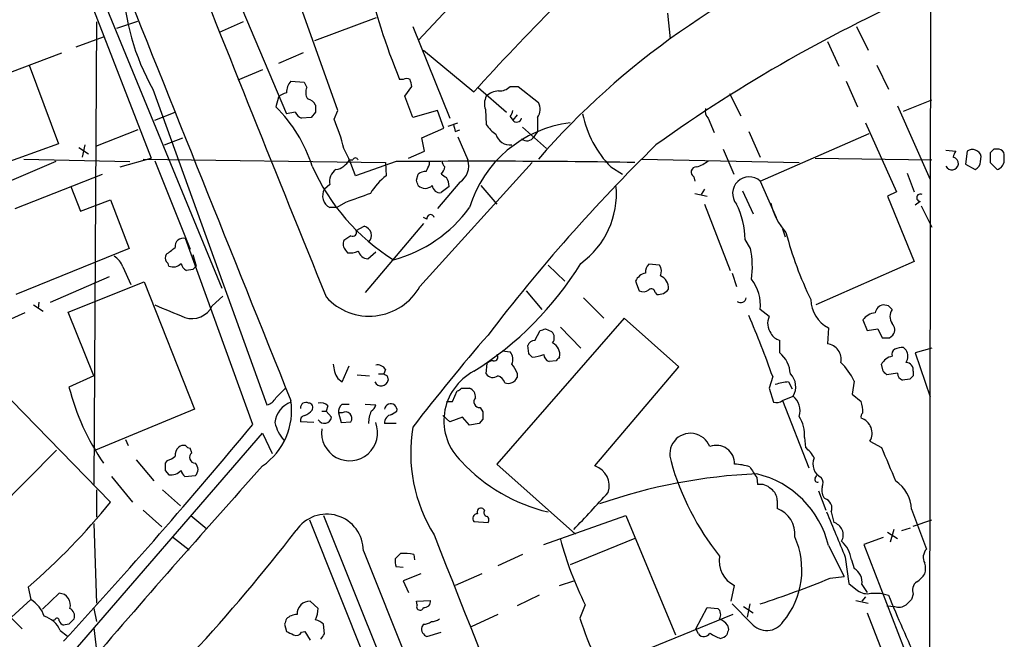
# Model space of a CAD drawing. Extents: x 13 to 1062, y 7 to 888.
# Drawn here: x 783 to 877, y 257 to 316 of the extents above; entities that cross this region are included whole.
import ezdxf

# ---------------------------------------------------------------- set-up
doc = ezdxf.new("R2010")
doc.units = 0
doc.header["$MEASUREMENT"] = 0
doc.layers.add('MAIN', color=5, linetype='CONTINUOUS')

msp = doc.modelspace()

# ---------------------------------------------------------------- linework, layer by layer
at = {"layer": 'MAIN'}
for p, q in [((870.6273, 459.8247), (870.2887, 240.7073)), ((777.0707, 351.282), (795.782, 303.1067)), ((830.4107, 324.0193), (821.3513, 314.3673)), ((790.5327, 319.8707), (802.5553, 290.6607)), ((803.8253, 318.9393), (808.736, 307.34)), ((813.6467, 307.6787), (809.5827, 319.1087)), ((845.2273, 316.992), (845.4813, 314.5367)), ((790.5327, 316.1453), (790.2787, 271.8647)), ((792.48, 315.5527), (794.512, 316.23)), ((804.5873, 316.1453), (802.3013, 315.1293)), ((811.4453, 314.3673), (817.372, 316.5687)), ((820.8433, 315.722), (824.3993, 306.9167)), ((863.346, 315.722), (864.4467, 313.436)), ((788.5853, 313.7747), (791.21, 314.706)), ((860.552, 314.2827), (861.6527, 311.912)), ((775.5467, 308.7793), (787.2307, 313.182)), ((810.3447, 313.182), (807.974, 312.166)), ((821.8593, 313.436), (826.6853, 309.4567)), ((784.098, 311.9967), (786.892, 304.4613)), ((806.45, 311.5733), (804.0793, 310.5573)), ((865.2933, 311.9967), (866.394, 309.7107)), ((809.1593, 310.4727), (810.4293, 310.388)), ((810.4293, 310.388), (810.6833, 309.88)), ((819.912, 310.642), (819.5733, 310.642)), ((862.33, 310.4727), (863.4307, 308.0173)), ((795.9513, 309.7107), (806.8733, 279.4847)), ((820.0813, 309.0333), (820.7587, 309.9647)), ((827.1087, 309.88), (829.818, 307.5093)), ((830.1567, 309.9647), (830.9187, 309.9647)), ((830.9187, 309.9647), (832.866, 308.4407)), ((851.154, 309.2873), (852.2547, 307.1707)), ((807.974, 308.9487), (807.72, 308.0173)), ((867.8333, 307.594), (870.5427, 308.6947)), ((796.1207, 306.7473), (798.068, 307.5093)), ((809.5827, 307.5093), (808.736, 307.34)), ((811.53, 307.5093), (811.1067, 307.0013)), ((813.308, 306.832), (813.6467, 307.6787)), ((823.214, 307.6787), (820.8433, 307.0013)), ((823.8067, 305.9853), (823.214, 307.6787)), ((827.786, 307.7633), (827.8707, 306.324)), ((867.2407, 308.102), (870.3733, 301.0747)), ((811.1067, 307.0013), (810.1753, 306.9167)), ((824.23, 306.1547), (825.1613, 306.4933)), ((830.1567, 307.086), (830.4107, 306.7473)), ((830.834, 307.2553), (830.4107, 306.7473)), ((849.122, 306.9167), (849.7147, 305.562)), ((864.1927, 306.4933), (867.156, 299.8893)), ((794.512, 305.816), (790.448, 304.2073)), ((821.69, 305.054), (823.8067, 305.9853)), ((824.9073, 305.6467), (825.3307, 305.816)), ((831.342, 306.07), (833.628, 304.038)), ((832.7813, 305.6467), (832.4427, 305.1387)), ((853.0167, 305.6467), (854.1173, 303.1913)), ((797.052, 304.3767), (798.83, 305.054)), ((821.944, 303.784), (821.69, 305.054)), ((825.1613, 305.1387), (826.0927, 302.9373)), ((854.1173, 300.9053), (864.5313, 305.4773)), ((786.892, 304.4613), (773.8533, 299.8047)), ((788.8393, 304.1227), (789.7707, 303.53)), ((789.432, 304.3767), (789.178, 303.1913)), ((820.42, 303.1067), (821.944, 303.784)), ((850.5613, 303.9533), (851.5773, 301.5827)), ((871.8973, 303.8687), (872.8287, 303.784)), ((873.9293, 303.784), (873.76, 302.514)), ((876.9773, 303.9533), (876.4693, 303.9533)), ((786.638, 302.768), (779.1027, 299.5507)), ((783.59, 303.022), (793.75, 302.768)), ((792.8187, 302.26), (795.782, 303.1067)), ((795.02, 303.022), (818.2187, 302.6833)), ((796.1207, 302.8527), (799.5073, 294.386)), ((814.7473, 302.9373), (815.086, 302.9373)), ((819.2347, 302.768), (815.34, 301.4133)), ((822.452, 302.514), (822.452, 302.8527)), ((842.772, 303.022), (857.8427, 302.6833)), ((859.3667, 303.1067), (870.5427, 302.9373)), ((875.1993, 302.768), (875.284, 303.276)), ((876.1307, 303.6147), (876.1307, 302.6833)), ((877.4853, 302.8527), (877.4853, 303.4453)), ((818.2187, 302.6833), (818.3033, 301.4133)), ((821.5207, 290.83), (832.2733, 302.6833)), ((839.8087, 302.26), (840.9093, 301.5827)), ((873.76, 302.514), (874.6913, 302.006)), ((876.1307, 302.6833), (876.808, 302.006)), ((782.7433, 298.2807), (791.1253, 301.5827)), ((821.182, 300.99), (821.3513, 301.5827)), ((825.3307, 300.8207), (823.214, 298.2807)), ((847.7673, 301.3287), (847.852, 300.9053)), ((854.1173, 300.9053), (855.6413, 297.434)), ((868.172, 301.6673), (868.8493, 299.8893)), ((788.0773, 300.3973), (789.0087, 298.0267)), ((812.8847, 300.5667), (812.3767, 300.1433)), ((824.3147, 300.3973), (823.5527, 299.8047)), ((827.3627, 300.482), (828.8867, 298.704)), ((848.7833, 300.1433), (848.4447, 299.6353)), ((852.424, 299.974), (853.44, 297.7727)), ((867.156, 299.8893), (866.3093, 299.466)), ((789.0087, 298.0267), (791.8873, 299.1273)), ((791.8873, 299.1273), (793.6653, 294.4707)), ((847.852, 299.72), (849.0373, 299.466)), ((866.3093, 299.466), (868.8493, 293.2007)), ((869.442, 298.958), (868.934, 298.6193)), ((813.562, 298.3653), (812.8847, 298.3653)), ((814.4087, 298.8733), (813.562, 298.3653)), ((848.7833, 298.704), (851.2387, 292.354)), ((869.5267, 298.5347), (870.5427, 296.5027)), ((822.198, 297.2647), (821.8593, 297.434)), ((815.4247, 296.164), (816.1867, 296.5873)), ((821.8593, 296.8413), (816.2713, 290.2373)), ((856.234, 296.3333), (856.488, 295.5713)), ((805.5187, 277.622), (799.084, 295.402)), ((814.9167, 295.656), (814.2393, 295.2327)), ((853.186, 294.4707), (852.678, 295.3173)), ((793.6653, 294.4707), (782.828, 290.068)), ((814.4087, 294.3013), (814.578, 294.0473)), ((799.7613, 293.878), (800.1, 292.7773)), ((816.5253, 293.4547), (817.2873, 294.132)), ((793.0727, 292.6927), (793.8347, 290.9993)), ((799.7613, 292.4387), (799.1687, 292.354)), ((833.7973, 292.862), (835.406, 291.338)), ((844.4653, 292.862), (843.4493, 292.9467)), ((868.8493, 293.2007), (859.4513, 289.052)), ((786.13, 289.306), (791.8027, 291.7613)), ((851.408, 292.1), (851.8313, 290.83)), ((787.8233, 288.3747), (795.1047, 291.2533)), ((795.1047, 291.2533), (799.9307, 279.0613)), ((842.1793, 291.338), (842.518, 290.4067)), ((801.624, 288.9673), (802.64, 289.8987)), ((831.6807, 290.4067), (833.2047, 288.6287)), ((837.184, 289.7293), (839.1313, 287.782)), ((844.042, 290.2373), (844.2113, 290.068)), ((784.5213, 289.052), (785.4527, 288.4593)), ((785.0293, 289.306), (784.9447, 288.7133)), ((854.964, 287.9513), (854.1173, 288.6287)), ((866.394, 288.9673), (865.886, 289.052)), ((783.6747, 288.29), (777.1553, 285.4113)), ((790.2787, 282.2787), (787.8233, 288.3747)), ((841.0787, 287.782), (828.8867, 273.812)), ((846.328, 283.1253), (841.0787, 287.782)), ((863.9387, 287.6127), (864.362, 286.5967)), ((833.5433, 286.766), (834.136, 286.512)), ((834.9827, 286.9353), (836.93, 284.9033)), ((860.6367, 286.8507), (860.552, 285.3267)), ((864.362, 286.5967), (865.378, 286.766)), ((865.378, 286.766), (865.8013, 285.9193)), ((832.5273, 285.6653), (833.0353, 286.5967)), ((866.4787, 285.9193), (866.8173, 286.1733)), ((831.9347, 284.3953), (831.85, 285.1573)), ((855.98, 284.48), (855.98, 285.6653)), ((867.8333, 284.988), (868.0873, 284.734)), ((870.5427, 284.9033), (868.934, 284.48)), ((829.3947, 284.6493), (830.1567, 284.5647)), ((868.934, 284.48), (870.3733, 280.2467)), ((814.07, 281.686), (814.7473, 283.21)), ((827.8707, 282.448), (827.9553, 283.464)), ((834.5593, 283.718), (833.882, 283.6333)), ((838.2847, 273.6427), (846.328, 283.1253)), ((865.886, 282.702), (865.7167, 283.3793)), ((790.2787, 282.2787), (787.908, 281.178)), ((813.6467, 282.0247), (814.07, 281.686)), ((815.5093, 282.3633), (816.6947, 282.2787)), ((817.5413, 282.448), (818.0493, 282.448)), ((818.2187, 282.8713), (818.0493, 282.448)), ((818.388, 282.2787), (818.4727, 281.8553)), ((830.834, 282.5327), (830.834, 282.1093)), ((855.3027, 282.194), (854.964, 281.0933)), ((867.2407, 282.5327), (866.2247, 282.3633)), ((868.426, 281.94), (867.7487, 281.8553)), ((868.7647, 282.702), (868.7647, 282.2787)), ((807.72, 280.162), (808.6513, 281.0933)), ((825.5, 281.0933), (826.262, 281.0933)), ((854.964, 281.0933), (855.3873, 279.7387)), ((856.8267, 281.686), (857.1653, 281.0087)), ((863.092, 281.7707), (862.9227, 280.5007)), ((824.6533, 279.8233), (825.0767, 280.8393)), ((856.234, 279.908), (857.25, 280.3313)), ((862.9227, 280.5007), (863.7693, 279.8233)), ((782.4047, 279.908), (791.8873, 270.1713)), ((812.7153, 279.4), (812.546, 278.892)), ((814.07, 279.5693), (814.7473, 279.5693)), ((816.2713, 279.5693), (817.2873, 279.4847)), ((824.0607, 279.8233), (824.6533, 279.8233)), ((827.278, 279.2307), (827.532, 278.8073)), ((856.234, 279.908), (858.774, 273.4733)), ((799.9307, 279.0613), (790.448, 275.1667)), ((812.1227, 278.892), (812.546, 278.892)), ((812.546, 278.892), (813.054, 278.2993)), ((813.7313, 278.7227), (813.9853, 277.7913)), ((814.07, 278.7227), (813.7313, 278.7227)), ((818.8113, 278.5533), (819.3193, 278.892)), ((824.3993, 277.876), (823.722, 278.4687)), ((825.5847, 278.2993), (824.3993, 277.876)), ((826.262, 277.5373), (825.5847, 278.2993)), ((811.3607, 277.7913), (810.0907, 277.876)), ((813.9853, 277.7913), (814.9167, 277.876)), ((819.2347, 277.7067), (818.134, 277.7067)), ((827.1933, 277.7067), (826.262, 277.5373)), ((827.532, 278.13), (827.1933, 277.7067)), ((783.59, 250.3593), (806.45, 276.7753)), ((806.45, 276.7753), (807.3813, 274.828)), ((858.3507, 276.352), (858.4353, 275.4207)), ((793.3267, 276.1827), (793.5807, 275.59)), ((864.616, 276.0133), (865.7167, 275.4207)), ((778.764, 267.1233), (786.7227, 275.1667)), ((799.6767, 274.9127), (799.5073, 275.336)), ((794.3427, 274.2353), (796.036, 272.2033)), ((797.306, 274.1507), (797.1367, 273.8967)), ((828.8867, 273.812), (836.422, 267.1233)), ((791.972, 272.6267), (794.004, 270.1713)), ((797.1367, 273.2193), (797.4753, 272.796)), ((798.9993, 272.6267), (800.0153, 272.7113)), ((853.7787, 272.542), (853.8633, 271.8647)), ((859.3667, 272.4573), (859.536, 272.7113)), ((790.5327, 271.3567), (790.5327, 268.732)), ((796.8827, 271.3567), (798.576, 269.8327)), ((859.7053, 271.272), (860.3827, 269.4093)), ((855.726, 270.3407), (855.726, 269.5787)), ((795.02, 269.4093), (796.798, 267.8007)), ((799.592, 268.9013), (801.116, 267.6313)), ((812.292, 268.9013), (870.458, 123.6133)), ((827.7013, 269.4093), (827.532, 269.5787)), ((833.374, 266.1073), (841.248, 268.9013)), ((841.248, 268.9013), (845.9893, 257.4713)), ((860.8907, 269.24), (861.1447, 268.224)), ((868.5953, 269.494), (870.0347, 265.684)), ((790.2787, 268.1393), (790.5327, 260.5193)), ((810.9373, 268.478), (870.458, 119.9727)), ((826.6853, 268.3087), (828.04, 268.224)), ((868.7647, 267.8853), (870.5427, 268.478)), ((797.814, 266.8693), (799.4227, 265.5993)), ((866.3093, 267.2927), (867.2407, 266.7)), ((866.902, 267.5467), (866.5633, 266.3613)), ((867.664, 267.462), (868.5107, 267.716)), ((842.0947, 266.7), (835.914, 264.16)), ((860.6367, 266.0227), (862.1607, 263.0593)), ((865.886, 266.7847), (864.0233, 266.1073)), ((864.0233, 266.1073), (870.458, 249.5973)), ((816.102, 265.5147), (870.3733, 129.9633)), ((819.15, 264.7527), (819.658, 265.2607)), ((820.928, 265.176), (821.0127, 264.668)), ((831.342, 265.176), (828.9713, 264.0753)), ((862.2453, 264.922), (862.584, 262.382)), ((862.838, 264.668), (863.092, 263.8213)), ((783.4207, 258.064), (778.0867, 263.398)), ((819.912, 263.906), (819.2347, 263.9907)), ((821.6053, 263.3133), (819.912, 262.636)), ((827.4473, 263.3133), (824.9073, 262.2127)), ((819.912, 262.636), (820.42, 261.5353)), ((834.898, 262.2127), (836.2527, 262.636)), ((851.3233, 260.6887), (851.662, 262.2127)), ((860.806, 262.89), (862.1607, 263.0593)), ((862.584, 262.382), (863.4307, 261.7047)), ((862.584, 262.382), (863.4307, 261.7047)), ((863.854, 262.2973), (864.362, 261.5353)), ((784.0133, 262.0433), (784.2673, 260.858)), ((785.368, 259.9267), (786.9767, 261.4507)), ((832.9507, 261.2813), (830.834, 260.2653)), ((864.7007, 261.4507), (865.632, 261.4507)), ((865.632, 261.4507), (866.394, 261.2813)), ((868.7647, 261.366), (868.5953, 260.858)), ((782.4047, 259.1647), (784.2673, 260.858)), ((811.784, 260.0113), (811.022, 260.6887)), ((821.182, 260.6887), (822.5367, 260.7733)), ((821.2667, 260.35), (821.182, 260.6887)), ((837.3533, 260.35), (836.8453, 259.08)), ((853.2707, 258.572), (851.408, 260.4347)), ((853.1013, 260.4347), (852.8473, 259.1647)), ((863.2613, 260.7733), (864.4467, 260.5193)), ((864.1927, 261.112), (863.854, 260.6887)), ((866.2247, 260.2653), (866.9867, 260.1807)), ((790.2787, 260.0113), (790.5327, 258.7413)), ((828.9713, 259.4187), (826.4313, 258.2333)), ((851.4927, 259.4187), (837.946, 253.9153)), ((847.9367, 258.064), (849.0373, 260.096)), ((849.0373, 260.096), (850.0533, 260.0113)), ((852.5087, 260.1807), (853.44, 259.588)), ((864.362, 259.588), (868.0027, 250.19)), ((786.5533, 258.9107), (786.2993, 258.826)), ((787.908, 258.4873), (787.4, 258.4027)), ((808.5667, 258.4873), (808.736, 257.81)), ((812.3767, 257.556), (812.292, 258.4873)), ((821.8593, 258.4873), (821.69, 258.2333)), ((850.9847, 258.4027), (851.0693, 257.9793)), ((787.0613, 257.8947), (787.7387, 257.3867)), ((790.2787, 258.1487), (790.6173, 255.4393)), ((810.1753, 257.7253), (810.514, 257.81)), ((810.514, 257.81), (811.022, 256.9633)), ((822.198, 257.302), (823.5527, 257.7253)), ((848.1907, 257.556), (847.9367, 258.064))]:
    msp.add_line(p, q, dxfattribs=at)
for centre, radius, start, end in [((21958.8876, 8788.8859), 22797.2304, 201.68677117, 201.91595413), ((4856.3104, 1934.148), 4365.3024, 201.1396754, 202.1283539), ((890.1191, 252.883), 76.1041, 111.348081, 138.789974), ((881.3788, 336.0586), 66.8276, 193.346025, 202.354192), ((815.1711, 320.644), 22.1119, 182.004161, 209.633646), ((927.761, 187.6319), 143.6107, 113.553545, 125.617269), ((1052.5475, 103.0336), 305.9808, 135.455104, 137.574755), ((810.4449, 309.3465), 1.7091, 138.781277, 179.145103), ((820.2506, 310.0073), 0.7194, 61.913927, 118.079046), ((651.3255, 267.9475), 174.5653, 13.92763, 14.156781), ((809.1416, 307.7444), 1.6774, 103.993164, 134.113543), ((811.7215, 309.4063), 1.1412, 155.474186, 213.328014), ((829.1741, 307.6289), 1.916, 93.533805, 132.863878), ((829.1635, 310.9043), 1.3672, 265.490409, 316.588507), ((810.5564, 307.721), 1.0792, 25.563089, 78.693191), ((312.4623, 117.5173), 542.5453, 20.441454, 20.670637), ((829.3185, 308.2989), 1.6234, 153.103489, 199.264229), ((831.7189, 307.786), 1.3208, 323.550029, 29.715288), ((798.0668, 298.2117), 13.7599, 17.479592, 45.448727), ((810.8956, 308.2296), 1.4975, 208.750617, 241.249383), ((980.8799, 307.848), 169.3502, 179.885409, 180.114592), ((829.4538, 307.738), 0.9587, 317.151439, 356.453861), ((849.771, 307.594), 0.938, 164.289525, 226.222366), ((794.6036, 299.0452), 20.2605, 14.266357, 22.602375), ((837.3634, 294.9772), 11.607, 97.173447, 163.028034), ((830.7916, 307.0437), 0.4827, 217.888519, 344.745922), ((1171.431, 306.324), 338.6504, 179.885408, 180.114592), ((847.0963, 309.4094), 10.2089, 191.695168, 224.451546), ((994.1181, 348.303), 174.5046, 193.919653, 194.148876), ((830.8752, 308.3972), 3.6504, 214.606903, 235.393097), ((830.1567, 305.7737), 1.4073, 195.70827, 276.90988), ((831.7796, 305.5466), 0.7785, 227.863445, 328.402623), ((797.9798, 295.6762), 18.2836, 18.287393, 27.215475), ((964.792, 181.5327), 172.194, 134.487383, 142.57732), ((874.772, 302.6004), 2.2754, 148.655783, 164.948065), ((874.4229, 303.04), 0.8929, 15.326597, 123.561921), ((960.9499, 219.1341), 119.7133, 134.885408, 135.114592), ((876.9351, 303.4031), 0.5518, 4.385964, 85.614036), ((813.1329, 303.8072), 1.8339, 280.824636, 331.682527), ((815.34, 302.8527), 0.2677, 18.421413, 161.578587), ((827.4527, -564.1604), 866.9674, 89.0322996, 90.5431159), ((824.5942, 302.912), 0.9587, 183.546139, 222.848561), ((824.4183, 302.3446), 1.7762, 300.910094, 19.49282), ((846.9724, 305.5262), 3.4305, 287.803783, 308.800661), ((872.49, 302.5986), 0.5987, 351.876665, 81.867191), ((874.3613, 302.7764), 0.8381, 293.187819, 359.425694), ((876.4975, 302.9487), 0.9925, 288.230491, 354.449104), ((829.8615, 310.6814), 20.4469, 204.061928, 237.84925), ((814.2126, 300.8616), 1.3603, 122.72156, 192.521041), ((822.1982, 300.3121), 1.527, 93.187323, 123.684864), ((652.9277, 386.8654), 189.3506, 333.316974, 333.546117), ((822.9181, 302.3232), 0.9752, 310.596197, 356.284406), ((847.9806, 301.7708), 0.4909, 85.244113, 244.244084), ((872.464, 302.6117), 0.6264, 205.227411, 351.026422), ((821.5301, 296.9767), 5.486, 126.028909, 149.996162), ((694.2592, 258.4085), 133.8752, 18.316987, 18.546157), ((908.4739, 428.4017), 152.6259, 236.192738, 236.421942), ((822.8013, 300.4048), 1.5134, 359.71606, 33.677467), ((853.0544, 299.7215), 1.591, 48.080244, 219.757156), ((813.4658, 299.4929), 1.2685, 149.154759, 242.736033), ((822.0287, 301.2018), 0.9884, 226.738188, 313.257591), ((823.4398, 300.5314), 0.7354, 183.851386, 278.830866), ((832.0726, 299.7262), 8.2714, 305.962287, 4.653825), ((1027.266, -293.3449), 629.3096, 109.5404574, 109.7696435), ((869.454, 299.3148), 0.357, 63.858397, 268.073738), ((815.6179, 306.0762), 13.1436, 284.823927, 324.07932), ((844.3547, 295.0356), 8.3281, 1.938421, 26.134916), ((861.041, 300.0644), 6.0439, 192.185268, 222.327064), ((822.5366, 297.3494), 0.3491, 14.024302, 194.044206), ((815.0648, 296.0159), 0.3892, 247.632677, 22.367323), ((815.9559, 295.7024), 0.9145, 315.664552, 75.381762), ((798.8472, 294.6532), 0.7853, 72.450998, 187.161214), ((814.9367, 294.8784), 0.7822, 153.068072, 227.544), ((892.3947, 305.5378), 37.0714, 194.91733, 205.531109), ((628.3172, 505.8947), 271.0713, 308.542744, 308.771924), ((814.8318, 295.6568), 1.6294, 261.03889, 297.890873), ((816.6584, 294.5674), 1.1207, 198.23609, 263.178751), ((844.4556, 292.7383), 8.9006, 352.050242, 11.223581), ((791.2867, 292.0651), 1.8931, 19.361464, 60.252491), ((797.8142, 293.5393), 0.6828, 150.262404, 209.730309), ((796.9252, 292.7352), 0.5517, 4.376403, 57.539959), ((797.8986, 293.6949), 1.0105, 245.235552, 318.95222), ((799.4708, 293.1098), 0.8139, 185.534773, 248.212969), ((884.5931, 207.9206), 119.7487, 134.876984, 135.106133), ((809.6264, 309.8662), 32.0765, 302.128492, 328.342776), ((844.0968, 292.1967), 0.9908, 130.805138, 185.600694), ((843.6257, 292.2805), 1.0213, 334.822465, 34.706153), ((843.378, 290.823), 1.3047, 101.822388, 156.750087), ((844.0845, 290.7031), 1.2341, 354.088444, 67.839069), ((850.1429, 289.0236), 3.994, 354.325664, 38.452123), ((816.6698, 293.5332), 5.5532, 222.046877, 330.870938), ((842.914, 291.2159), 0.9009, 243.924158, 306.455225), ((843.6922, 290.2396), 0.3498, 359.623275, 133.980692), ((844.3617, 291.1885), 1.1305, 262.355122, 327.196872), ((852.2461, 289.7932), 0.5205, 230.643992, 352.948708), ((862.1749, 289.696), 3.2345, 182.409837, 241.603864), ((1093.8884, 1008.1175), 778.2807, 247.505372, 247.7345522), ((799.7002, 289.8752), 2.1273, 250.762704, 334.735944), ((866.013, 288.163), 0.898, 98.130102, 171.869898), ((781.9259, 204.1355), 119.7134, 44.893869, 45.123086), ((867.8123, 287.9513), 1.2745, 147.893595, 212.102597), ((770.56, 252.4021), 89.827, 19.369488, 23.371726), ((856.3893, 287.2881), 1.572, 155.04718, 216.969033), ((865.2689, 286.6606), 1.6358, 95.081856, 144.406541), ((790.9618, 413.6888), 133.8752, 288.316987, 288.546157), ((866.1747, 286.6775), 0.8168, 321.881384, 46.909979), ((977.837, 156.3984), 198.1935, 139.096358, 142.384385), ((833.5779, 285.9154), 0.8169, 321.895561, 46.909648), ((856.2906, 286.9214), 1.2939, 206.567032, 256.110889), ((866.14, 455.2692), 169.3502, 269.885409, 270.114592), ((832.6058, 284.8552), 0.8139, 95.534773, 158.212969), ((833.6705, 284.2896), 1.2494, 349.256675, 63.871796), ((860.3765, 283.8588), 1.4784, 347.89198, 83.182162), ((867.3336, 284.3023), 0.6221, 123.891866, 194.999051), ((867.8759, 282.5737), 2.4147, 91.010871, 111.607537), ((828.6432, 284.0567), 0.3518, 254.30067, 46.209078), ((829.3522, 283.845), 1.0794, 334.441492, 41.81559), ((747.454, 199.576), 119.7134, 44.885409, 45.114591), ((832.0042, 287.7349), 3.688, 274.184349, 291.80314), ((834.1844, 284.3893), 0.8142, 185.539741, 248.198591), ((919.4036, 199.2124), 119.7487, 134.885409, 135.114591), ((854.061, 282.2505), 2.9416, 3.849705, 49.280398), ((867.0377, 282.6764), 1.4964, 101.76126, 151.982696), ((867.1353, 284.1414), 1.1214, 328.094266, 31.901396), ((815.9019, 283.4731), 2.6802, 182.005581, 212.710566), ((817.4707, 282.462), 0.8527, 28.687149, 102.420938), ((828.6076, 282.7605), 0.9594, 93.561805, 132.837328), ((828.2532, 281.5598), 2.7581, 20.655246, 41.276601), ((858.0392, 279.5041), 5.5379, 24.160192, 46.915636), ((868.0378, 282.8148), 0.7356, 351.179222, 86.141365), ((860.5286, 367.0083), 94.6305, 243.3271, 243.556364), ((829.1628, 277.9626), 5.3479, 117.598116, 226.771501), ((828.4967, 282.8557), 0.7471, 213.075311, 309.438333), ((828.6751, 281.3051), 1.0177, 16.921424, 73.078576), ((829.9785, 282.4685), 0.9278, 249.177969, 337.223857), ((855.8418, 281.2359), 1.6737, 327.284108, 46.401667), ((781.4054, 197.8827), 119.7133, 44.885375, 45.114625), ((868.0511, 282.6113), 0.8142, 185.539741, 248.198591), ((953.2453, 197.4594), 119.7133, 134.885375, 135.114625), ((810.9713, 287.2476), 23.8486, 194.744284, 214.04329), ((817.8105, 281.9748), 0.6729, 205.415025, 349.770551), ((825.034, 281.3902), 0.5526, 274.432108, 327.497791), ((825.9028, 280.2105), 0.9531, 357.08326, 67.859223), ((857.4175, 275.4301), 6.2837, 95.394947, 107.225274), ((806.563, 280.7405), 1.2936, 283.879402, 333.434949), ((827.2307, 279.7711), 0.5424, 133.886948, 275.002223), ((856.1556, 278.9344), 1.7746, 341.931587, 51.923109), ((802.7761, 278.9499), 6.4547, 304.692852, 8.536208), ((809.9326, 277.5635), 2.3086, 109.570683, 174.337069), ((810.5987, 279.2096), 0.5119, 60.249565, 187.136121), ((810.8527, 279.2307), 0.4233, 323.124688, 90), ((812.038, 278.751), 0.938, 43.777634, 105.710475), ((814.7168, 278.8195), 0.9902, 130.782042, 185.60984), ((816.1874, 279.8227), 1.1507, 306.016391, 342.917772), ((818.7291, 278.9941), 0.599, 350.185412, 173.557327), ((855.6414, 280.6698), 0.9651, 254.735509, 307.879149), ((859.7803, 278.646), 4.1591, 1.056678, 16.44326), ((810.5328, 278.0078), 0.4613, 92.335786, 196.600508), ((809.4586, 280.5814), 2.3616, 296.544437, 317.196401), ((812.3718, 278.4081), 0.6908, 211.683579, 350.938551), ((814.3946, 278.2006), 0.6148, 328.129958, 121.870042), ((819.0345, 277.807), 2.4266, 153.440229, 182.368939), ((818.9243, 277.7687), 0.7927, 98.195522, 184.485736), ((996.8819, 278.4686), 169.3502, 179.885409, 180.114558), ((854.9426, 276.5795), 3.4157, 356.181016, 31.890697), ((864.2351, 278.3416), 0.4828, 127.873943, 195.239505), ((863.3122, 276.7754), 1.5101, 329.692768, 72.380936), ((391.0315, 621.3804), 538.4881, 317.398263, 320.329103), ((811.5306, 278.6807), 3.9955, 192.861661, 220.270462), ((814.782, 276.8236), 2.6856, 171.971273, 21.119608), ((835.5015, 274.8871), 14.8667, 170.393726, 211.864934), ((847.4287, 274.7857), 1.9804, 21.123922, 201.126621), ((799.0538, 274.6707), 0.9906, 130.787625, 185.602387), ((798.9146, 274.8282), 0.7804, 77.463229, 130.603684), ((799.5496, 275.8862), 0.5518, 212.463229, 265.603684), ((849.8966, 273.8465), 1.7658, 358.88045, 110.047144), ((856.3196, 272.7967), 3.3707, 28.493248, 51.12118), ((1670.7254, 612.4542), 872.7145, 202.717629, 202.9468171), ((796.9016, 275.7761), 1.675, 283.971531, 314.136456), ((800.0274, 274.4651), 0.5685, 128.079128, 268.780482), ((860.5694, 273.8183), 1.4147, 155.511129, 244.451155), ((1607.6138, -447.2341), 1077.7415, 138.0195297, 139.3974091), ((966.4866, 273.558), 169.3502, 179.885409, 180.114592), ((799.4508, 273.304), 0.8185, 313.604026, 46.395974), ((837.5724, 285.2762), 16.4746, 222.879195, 256.753128), ((837.6495, 271.7376), 2.0082, 341.569562, 71.56054), ((870.1272, 280.9646), 25.5116, 195.688667, 218.719961), ((851.4418, 268.3592), 5.4572, 72.296486, 87.687485), ((1107.4398, 442.3999), 305.2796, 213.578084, 213.807267), ((797.6869, 274.0749), 1.2963, 260.605256, 318.696819), ((799.5213, 273.318), 0.8662, 186.54252, 232.94358), ((855.9961, 220.3832), 52.5443, 92.418633, 109.209274), ((851.6561, 263.9001), 9.228, 13.298043, 76.701957), ((859.2351, 272.0066), 0.9006, 333.921483, 36.475463), ((854.089, 270.4253), 1.457, 44.213042, 98.911499), ((859.5783, 272.3303), 0.2468, 149.02828, 300.97172), ((861.2719, 271.3144), 1.2631, 166.433519, 219.555259), ((865.2152, 269.3759), 3.3822, 2.001089, 56.716349), ((-51.1192, 1094.846), 1213.1995, 317.0065068, 317.2356837), ((854.5127, 270.3972), 1.2146, 357.333821, 59.273279), ((740.9408, 311.6478), 65.6951, 310.968383, 320.850319), ((860.0534, 269.6225), 0.9206, 335.44787, 74.591493), ((812.5906, 265.5166), 3.5114, 359.968998, 146.356997), ((827.0452, 268.605), 0.4662, 92.606469, 219.464089), ((827.3839, 269.2188), 0.3892, 67.632677, 202.367323), ((828.0258, 269.1976), 0.3874, 146.880041, 259.51391), ((827.7284, 268.4819), 0.4045, 320.386678, 55.873798), ((854.7946, 267.1127), 2.636, 354.701863, 69.308616), ((1940.8378, 711.5734), 1167.4156, 202.2655425, 202.4947293), ((860.8342, 267.0387), 1.2253, 331.073467, 75.320699), ((669.2635, 375.9249), 177.4188, 312.37459, 322.313667), ((24463.6356, 9617.7804), 25422.8621, 201.58051773, 201.80970088), ((850.3127, 263.6931), 7.7841, 320.495254, 24.081618), ((865.6785, 274.6485), 31.7296, 194.665604, 206.784546), ((859.8534, 264.2376), 3.0155, 8.205878, 47.084299), ((819.9116, 259.4997), 5.7666, 79.848186, 92.520541), ((852.6926, 264.5113), 2.5191, 168.658397, 245.85045), ((870.877, 264.8907), 1.1571, 136.715978, 209.026226), ((820.7149, 264.5409), 1.5791, 172.29219, 200.390429), ((868.4274, 263.8213), 1.525, 340.542042, 19.457958), ((862.4004, 262.523), 1.471, 351.174179, 61.955923), ((867.7916, 264.625), 2.4537, 302.315026, 327.684974), ((817.2612, 371.1759), 116.7133, 288.408108, 291.906444), ((869.6747, 261.7471), 0.9865, 125.394547, 202.723507), ((786.952, 260.355), 1.096, 341.723756, 88.708619), ((864.3619, 263.0586), 1.6432, 235.480164, 281.898715), ((966.4615, 301.5213), 107.8553, 201.906468, 205.592501), ((782.6629, 258.2858), 3.0316, 18.531172, 58.046304), ((810.9655, 259.4752), 1.2148, 87.33426, 182.66574), ((821.5348, 260.1571), 0.3302, 144.264696, 349.336643), ((821.944, 260.6887), 0.5987, 261.867191, 8.123335), ((867.3678, 261.3655), 1.2446, 252.169215, 305.318257), ((995.3412, 133.6041), 179.6053, 134.885409, 135.114591), ((787.595, 259.2494), 0.8595, 342.802672, 62.436138), ((809.7468, 258.0004), 1.4183, 89.789934, 135.454197), ((808.1074, 260.2802), 3.6864, 338.191952, 355.816936), ((849.513, 259.3991), 0.8165, 330.361301, 48.569835), ((784.9349, 257.037), 2.2928, 21.967068, 74.767894), ((786.765, 258.8683), 0.2159, 348.700477, 168.674454), ((787.6961, 259.1221), 0.778, 202.371723, 247.628278), ((915.1619, 131.7414), 179.6053, 134.885409, 135.114591), ((935.6437, 216.4188), 133.8593, 161.453816, 161.683013), ((811.1248, 257.2841), 1.6763, 45.870102, 76.011837), ((821.7744, 260.0119), 1.527, 273.187323, 303.684864), ((822.5364, 260.2659), 1.527, 273.187323, 303.684864), ((868.0581, 269.0481), 32.7659, 197.711369, 205.029613), ((849.4175, 257.1737), 1.9916, 38.103582, 66.153182), ((854.7316, 259.7928), 1.9038, 219.883792, 326.474366), ((893.7446, 426.9555), 189.3057, 243.31696, 243.546156), ((809.6673, 257.9794), 0.5681, 243.43946, 333.425927), ((685.1958, 341.9847), 152.6538, 326.192749, 326.421911), ((822.4871, 258.0639), 0.8149, 168.001983, 249.220945), ((848.7134, 257.9571), 0.6588, 217.501255, 331.299314), ((851.6618, 261.1117), 4.2032, 235.669096, 251.200801), ((849.9829, 258.3886), 1.2971, 284.482987, 314.993753), ((977.992, 215.3978), 133.8752, 161.45383, 161.682999)]:
    msp.add_arc(centre, radius, start, end, dxfattribs=at)

doc.saveas('drawing.dxf')
